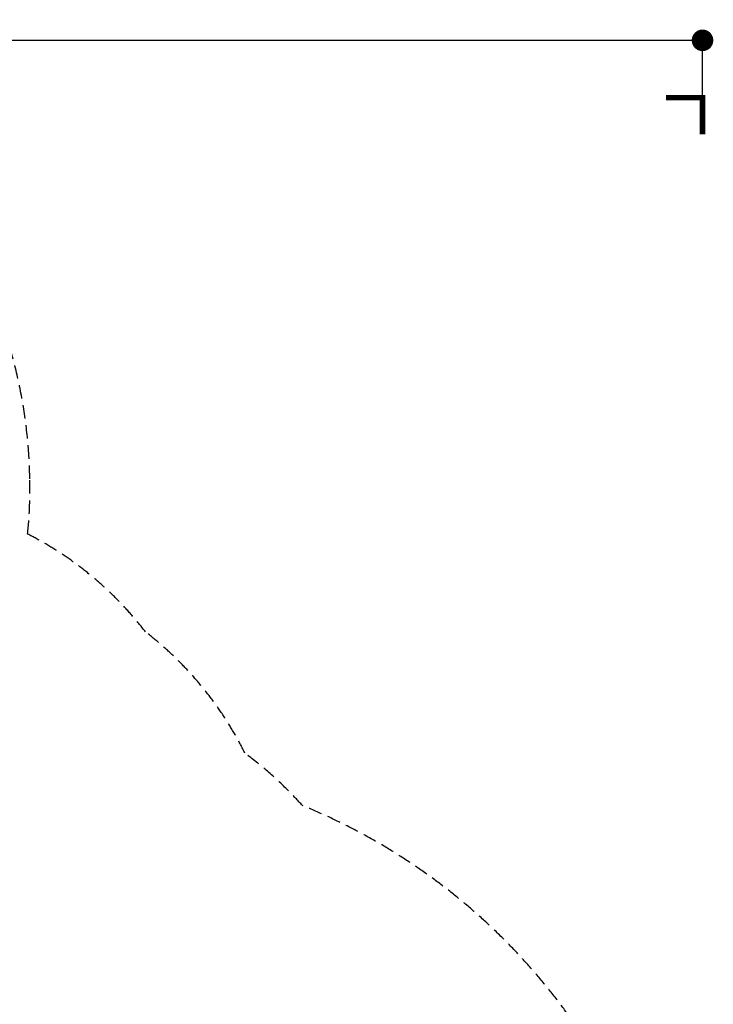
# Model space of a CAD drawing. Units: inches. Extents: x -5631 to 4704, y -4288 to 7389.
# Drawn here: x 844 to 4704, y 1912 to 7389 of the extents above; entities that cross this region are included whole.
import ezdxf

# ---------------------------------------------------------------- set-up
doc = ezdxf.new("R2010")
doc.units = ezdxf.units.IN
doc.header["$LTSCALE"] = 150
doc.header["$MEASUREMENT"] = 0
doc.linetypes.add('DASHED', pattern=[0.75, 0.5, -0.25])
doc.layers.add('PW_DIMS_ASTM', color=30, linetype='Continuous')
doc.layers.add('PW_FallZone_ASTM', color=30, linetype='DASHED')
doc.dimstyles.new('PW_Imperial', dxfattribs={"dimtxt": 5, "dimasz": 5, "dimexe": 2, "dimexo": 4, "dimgap": 1, "dimtad": 0, "dimtih": 1, "dimtoh": 1, "dimdec": 0, "dimrnd": 1, "dimzin": 0, "dimdsep": 46, "dimlunit": 3, "dimtxsty": 'Standard', "dimcen": 0.09, "dimadec": 0, "dimazin": 0, "dimtfac": 1, "dimtdec": 0, "dimtofl": 0, "dimtmove": 0, "dimatfit": 3, "dimfxl": 0, "dimtolj": 1, "dimtzin": 0, "dimarcsym": 0})
doc.dimstyles.new('PW_Metric', dxfattribs={"dimtxt": 175, "dimasz": 120, "dimexe": 50, "dimexo": 100, "dimgap": 80, "dimtad": 0, "dimtih": 1, "dimtoh": 1, "dimlfac": 0.001, "dimrnd": 0.01, "dimzin": 0, "dimtxsty": 'Standard', "dimblk": 'DOT', "dimcen": 0.09, "dimadec": 0, "dimazin": 0, "dimtfac": 1, "dimtofl": 0, "dimtmove": 0, "dimatfit": 3, "dimfxl": 0, "dimtolj": 1, "dimtzin": 0, "dimarcsym": 0})

# ---------------------------------------------------------------- blocks, each defined once
blk = doc.blocks.new('ImpCorner')
at = {"linetype": 'Continuous', "const_width": 1.2}
blk.add_lwpolyline([(8, 0), (0, 0), (0, 8)], dxfattribs=at)
blk = doc.blocks.new('*D6')
at = {"layer": 'PW_DIMS_ASTM', "color": 0, "lineweight": -2}
for p, q in [((-4295.1, 6959.2), (-4295.1, 7276.2)), ((-4290.1, 7274.2), (155.7, 7274.2)), ((4639.3, 7274.2), (193.5, 7274.2)), ((4644.3, 6959.2), (4644.3, 7276.2))]:
    blk.add_line(p, q, dxfattribs=at)
at = {"layer": 'PW_DIMS_ASTM', "color": 0}
for points in [[(-4290.1, 7275.1), (-4290.1, 7273.4), (-4295.1, 7274.2)], [(4639.3, 7275.1), (4639.3, 7273.4), (4644.3, 7274.2)]]:
    blk.add_solid(points, dxfattribs=at)
at = {"layer": 'PW_DIMS_ASTM', "color": 0, "char_height": 5, "attachment_point": 5}
for s, insert in [('\\A1;[227.06M]', (174.6, 7270.7)), ('\\A1;744\'-11"', (174.6, 7277.7))]:
    blk.add_mtext(s, dxfattribs=dict(at, insert=insert))
blk = doc.blocks.new('_Dot')
at = {"color": 0, "linetype": 'ByBlock', "lineweight": -2}
blk.add_line((-0.5, 0), (-1, 0), dxfattribs=at)
at = {"color": 0, "linetype": 'ByBlock', "const_width": 0.5}
blk.add_lwpolyline([(-0.25, 0, 1), (0.25, 0, 1)], format="xyb", close=True, dxfattribs=at)
blk = doc.blocks.new('*D12')
at = {"layer": 'PW_DIMS_ASTM', "color": 0, "lineweight": -2}
for p, q in [((-4295.1, 7055.2), (-4295.1, 7324.2)), ((4644.3, 7055.2), (4644.3, 7324.2)), ((-4175.1, 7274.2), (-270, 7274.2)), ((4524.3, 7274.2), (619.2, 7274.2))]:
    blk.add_line(p, q, dxfattribs=at)
at = {"layer": 'PW_DIMS_ASTM', "color": 0, "lineweight": -2, "xscale": 120, "yscale": 120, "zscale": 120, "rotation": 180}
blk.add_blockref('_Dot', (-4295.1, 7274.2), dxfattribs=at)
at = {"layer": 'PW_DIMS_ASTM', "color": 0, "lineweight": -2, "xscale": 120, "yscale": 120, "zscale": 120}
blk.add_blockref('_Dot', (4644.3, 7274.2), dxfattribs=at)
at = {"layer": 'PW_DIMS_ASTM', "color": 0, "insert": (174.6, 7274.2), "char_height": 175, "attachment_point": 5}
blk.add_mtext('\\A1;8,94M', dxfattribs=at)

msp = doc.modelspace()

# ---------------------------------------------------------------- linework, layer by layer
at = {"layer": 'PW_FallZone_ASTM'}
msp.add_lwpolyline([(4085.102, 1562.93, 0.16637471), (2417.289, 3018.1, 0.01301531), (2339.995, 3099.873, 0.03711164), (2097.797, 3308.823, 0.11396598), (1544.274, 3983.596, 0.11124603), (888.246, 4528.136, 0.03236092), (900.036, 4834.813, 0.07655942), (763.018, 5650.093, 0.12216255), (252.538, 6449.605, 0.19890536), (-1085.889, 6967.791), (-1428.665, 6967.789, 0.1989061), (-2767.117, 6449.641, 0.12216927), (-3277.635, 5650.093, 0.07655942), (-3414.653, 4834.813, 0.03524658), (-3399.889, 4500.934, 0.05846662), (-3761.972, 4195.551, 0.06812834), (-4072.622, 3757.685, 0.06567073), (-4247.211, 3278.78, 0.06377945), (-4291.949, 2788.328, 0.06411003), (-4210.761, 2299.626, 0.07301093), (-3969.376, 1785.008, 0.07275408)], format="xyb", dxfattribs=at)

# ---------------------------------------------------------------- block references
at = {"layer": 'PW_DIMS_ASTM', "xscale": 25.4, "yscale": 25.4, "zscale": 25.4, "rotation": 180}
msp.add_blockref('ImpCorner', (4644.285, 6955.187), dxfattribs=at)
msp.add_blockref('ImpCorner', (4644.285, 6955.187), dxfattribs=at)

# ---------------------------------------------------------------- dimensions: what is measured, and where the dimension line sits
at = {"layer": 'PW_DIMS_ASTM'}
for dimstyle, override, picture in [('PW_Metric', {"dimpost": 'M\\X'}, '*D12'), ('PW_Imperial', {"dimpost": '\\X'}, '*D6')]:
    dim = msp.add_linear_dim(base=(-4295.124, 7274.24), p1=(4644.285, 6955.187), p2=(-4295.124, 6955.187), dimstyle=dimstyle, override=override, dxfattribs=at)
    dim.commit()
    dim.dimension.update_dxf_attribs({"geometry": picture, "text_midpoint": (174.58, 7274.24)})

doc.saveas('drawing.dxf')
